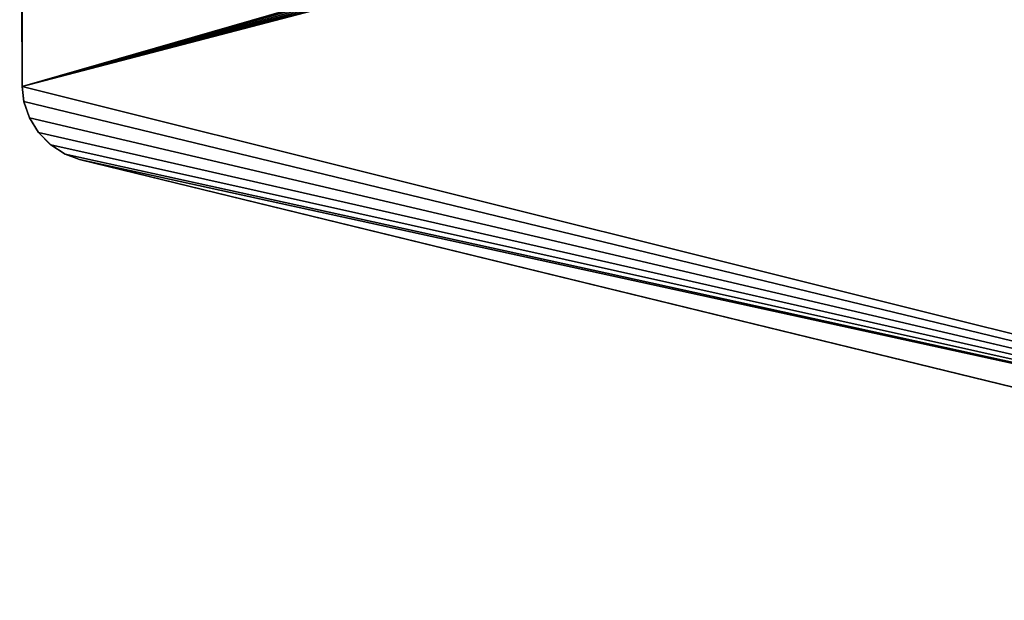
# Model space of a CAD drawing. Units: centimetres. Extents: x -431 to 429, y -291 to 289.
# Drawn here: x 86 to 102, y -8 to 1 of the extents above; entities that cross this region are included whole.
import ezdxf

# ---------------------------------------------------------------- set-up
doc = ezdxf.new("R2010")
doc.units = ezdxf.units.CM
doc.header["$LTSCALE"] = 2.54
doc.layers.get('0').update_dxf_attribs({"true_color": 0xffffff})
doc.layers.add('C11E', color=7, linetype='Continuous', true_color=0x664400)
doc.layers.add('VP-EQ', color=7, linetype='Continuous', true_color=0x8a3492)

# ---------------------------------------------------------------- blocks, each defined once
blk = doc.blocks.new('Group25')
at = {"color": 0}
for p, q in [((53.1223, -96.9862, 82.1365), (38.1998, -96.9664, 82.1365)), ((53.1223, -96.9862, 83.3365), (38.1998, -96.9664, 83.3365)), ((53.1223, -96.9862, 83.3365), (38.1998, -96.9664, 83.3365)), ((53.1223, -96.9862, 82.1365), (38.1998, -96.9664, 82.1365)), ((53.2447, -97, 82.1365), (53.1223, -96.9862, 82.1365)), ((53.2447, -97, 83.3365), (53.1223, -96.9862, 83.3365)), ((53.2447, -97, 83.3365), (53.1223, -96.9862, 83.3365)), ((53.2447, -97, 82.1365), (53.1223, -96.9862, 82.1365)), ((53.3768, -97.0458, 82.1365), (53.2447, -97, 82.1365)), ((53.3768, -97.0458, 83.3365), (53.2447, -97, 83.3365)), ((53.3768, -97.0458, 83.3365), (53.2447, -97, 83.3365)), ((53.3768, -97.0458, 82.1365), (53.2447, -97, 82.1365)), ((53.4956, -97.1196, 82.1365), (53.3768, -97.0458, 82.1365)), ((53.4956, -97.1196, 83.3365), (53.3768, -97.0458, 83.3365)), ((53.4956, -97.1196, 83.3365), (53.3768, -97.0458, 83.3365)), ((53.4956, -97.1196, 82.1365), (53.3768, -97.0458, 82.1365)), ((53.5953, -97.2177, 82.1365), (53.4956, -97.1196, 82.1365)), ((53.5953, -97.2177, 83.3365), (53.4956, -97.1196, 83.3365)), ((53.5953, -97.2177, 83.3365), (53.4956, -97.1196, 83.3365)), ((53.5953, -97.2177, 82.1365), (53.4956, -97.1196, 82.1365)), ((53.671, -97.3353, 82.1365), (53.5953, -97.2177, 82.1365)), ((53.671, -97.3353, 83.3365), (53.5953, -97.2177, 83.3365)), ((53.671, -97.3353, 83.3365), (53.5953, -97.2177, 83.3365)), ((53.671, -97.3353, 82.1365), (53.5953, -97.2177, 82.1365)), ((53.7132, -97.451, 82.1365), (53.671, -97.3353, 82.1365)), ((53.7132, -97.451, 83.3365), (53.671, -97.3353, 83.3365)), ((53.7132, -97.451, 83.3365), (53.671, -97.3353, 83.3365)), ((53.7132, -97.451, 82.1365), (53.671, -97.3353, 82.1365)), ((57.2705, -112.0427, 82.1365), (53.7132, -97.451, 82.1365)), ((57.2705, -112.0427, 83.3365), (53.7132, -97.451, 83.3365)), ((57.2705, -112.0427, 83.3365), (53.7132, -97.451, 83.3365)), ((57.2705, -112.0427, 82.1365), (53.7132, -97.451, 82.1365))]:
    blk.add_line(p, q, dxfattribs=at)
at = {"color": 28, "true_color": 0x301b02}
for p, q in [((53.1223, -96.9862, 83.3365), (53.1223, -96.9862, 82.1365)), ((53.1223, -96.9862, 83.3365), (53.1223, -96.9862, 82.1365)), ((53.2447, -97, 83.3365), (53.2447, -97, 82.1365)), ((53.2447, -97, 83.3365), (53.2447, -97, 82.1365)), ((53.3768, -97.0458, 83.3365), (53.3768, -97.0458, 82.1365)), ((53.3768, -97.0458, 83.3365), (53.3768, -97.0458, 82.1365)), ((53.4956, -97.1196, 83.3365), (53.4956, -97.1196, 82.1365)), ((53.4956, -97.1196, 83.3365), (53.4956, -97.1196, 82.1365)), ((53.5953, -97.2177, 83.3365), (53.5953, -97.2177, 82.1365)), ((53.5953, -97.2177, 83.3365), (53.5953, -97.2177, 82.1365)), ((53.671, -97.3353, 83.3365), (53.671, -97.3353, 82.1365)), ((53.671, -97.3353, 83.3365), (53.671, -97.3353, 82.1365)), ((53.7132, -97.451, 83.3365), (53.7132, -97.451, 82.1365)), ((53.7132, -97.451, 83.3365), (53.7132, -97.451, 82.1365))]:
    blk.add_line(p, q, dxfattribs=at)
at = {"color": 0}
mesh = blk.add_polyface(dxfattribs=at)
corners = [(34.167, -112.9316, 82.1365), (34.1824, -113.2375, 82.1365), (34.1542, -113.0757, 82.1365), (37.6042, -97.4436, 82.1365), (34.2513, -113.3867, 82.1365), (34.3562, -113.5131, 82.1365), (34.4741, -113.5968, 82.1365), (46.4978, -119.9678, 82.1365), (37.645, -97.3251, 82.1365), (37.7202, -97.2043, 82.1365), (37.8205, -97.1034, 82.1365), (37.9409, -97.0274, 82.1365), (38.0752, -96.9804, 82.1365), (38.1998, -96.9664, 82.1365), (53.1223, -96.9862, 82.1365), (46.6134, -120.0133, 82.1365), (46.753, -120.0347, 82.1365), (46.8938, -120.0245, 82.1365), (47.0288, -119.9833, 82.1365), (47.1367, -119.9215, 82.1365), (57.0405, -112.6729, 82.1365), (53.2447, -97, 82.1365), (53.3768, -97.0458, 82.1365), (53.4956, -97.1196, 82.1365), (53.5953, -97.2177, 82.1365), (53.671, -97.3353, 82.1365), (53.7132, -97.451, 82.1365), (57.2705, -112.0427, 82.1365), (57.1362, -112.5837, 82.1365), (57.2184, -112.4598, 82.1365), (57.2693, -112.3202, 82.1365), (57.2863, -112.1725, 82.1365)]
mesh.append_faces([[corners[k] for k in face] for face in [(0, 1, 2), (30, 27, 31)]], dxfattribs={"vtx0": -1, "color": 0})
mesh.append_faces([[corners[k] for k in face] for face in [(1, 3, 4), (4, 3, 5), (5, 3, 6), (6, 3, 7), (7, 14, 15), (15, 14, 16), (16, 14, 17), (17, 14, 18), (18, 14, 19), (19, 14, 20), (20, 27, 28), (28, 27, 29), (29, 27, 30)]], dxfattribs={"vtx0": -1, "vtx1": -1, "color": 0})
mesh.append_faces([[corners[k] for k in face] for face in [(1, 0, 3), (7, 3, 8), (7, 8, 9), (7, 9, 10), (7, 10, 11), (7, 11, 12), (7, 12, 13), (7, 13, 14), (20, 14, 21), (20, 21, 22), (20, 22, 23), (20, 23, 24), (20, 24, 25), (20, 25, 26), (20, 26, 27)]], dxfattribs={"vtx0": -1, "vtx2": -1, "color": 0})
mesh = blk.add_polyface(dxfattribs=at)
corners = [(34.1824, -113.2375, 83.3365), (34.167, -112.9316, 83.3365), (34.1542, -113.0757, 83.3365), (37.6042, -97.4436, 83.3365), (34.2513, -113.3867, 83.3365), (34.3562, -113.5131, 83.3365), (34.4741, -113.5968, 83.3365), (46.4978, -119.9678, 83.3365), (37.645, -97.3251, 83.3365), (37.7202, -97.2043, 83.3365), (37.8205, -97.1034, 83.3365), (37.9409, -97.0274, 83.3365), (38.0752, -96.9804, 83.3365), (38.1998, -96.9664, 83.3365), (53.1223, -96.9862, 83.3365), (46.6134, -120.0133, 83.3365), (46.753, -120.0347, 83.3365), (46.8938, -120.0245, 83.3365), (47.0288, -119.9833, 83.3365), (47.1367, -119.9215, 83.3365), (57.0405, -112.6729, 83.3365), (53.2447, -97, 83.3365), (53.3768, -97.0458, 83.3365), (53.4956, -97.1196, 83.3365), (53.5953, -97.2177, 83.3365), (53.671, -97.3353, 83.3365), (53.7132, -97.451, 83.3365), (57.2705, -112.0427, 83.3365), (57.1362, -112.5837, 83.3365), (57.2184, -112.4598, 83.3365), (57.2693, -112.3202, 83.3365), (57.2863, -112.1725, 83.3365)]
mesh.append_faces([[corners[k] for k in face] for face in [(0, 1, 2), (27, 30, 31)]], dxfattribs={"vtx0": -1, "color": 0})
mesh.append_faces([[corners[k] for k in face] for face in [(1, 0, 3), (3, 7, 8), (8, 7, 9), (9, 7, 10), (10, 7, 11), (11, 7, 12), (12, 7, 13), (13, 7, 14), (14, 20, 21), (21, 20, 22), (22, 20, 23), (23, 20, 24), (24, 20, 25), (25, 20, 26), (26, 20, 27)]], dxfattribs={"vtx0": -1, "vtx1": -1, "color": 0})
mesh.append_faces([[corners[k] for k in face] for face in [(3, 0, 4), (3, 4, 5), (3, 5, 6), (3, 6, 7), (14, 7, 15), (14, 15, 16), (14, 16, 17), (14, 17, 18), (14, 18, 19), (14, 19, 20), (27, 20, 28), (27, 28, 29), (27, 29, 30)]], dxfattribs={"vtx0": -1, "vtx2": -1, "color": 0})
at = {"color": 28, "true_color": 0x301b02}
mesh = blk.add_polyface(dxfattribs=at)
corners = [(38.1998, -96.9664, 83.3365), (53.1223, -96.9862, 82.1365), (38.1998, -96.9664, 82.1365), (53.1223, -96.9862, 83.3365)]
mesh.append_faces([[corners[k] for k in face] for face in [(0, 1, 2), (1, 0, 3)]], dxfattribs={"vtx0": -1, "color": 28})
mesh = blk.add_polyface(dxfattribs=at)
corners = [(53.1223, -96.9862, 83.3365), (53.2447, -97, 82.1365), (53.1223, -96.9862, 82.1365), (53.2447, -97, 83.3365)]
mesh.append_faces([[corners[k] for k in face] for face in [(0, 1, 2), (1, 0, 3)]], dxfattribs={"vtx0": -1, "color": 28})
mesh = blk.add_polyface(dxfattribs=at)
corners = [(53.2447, -97, 83.3365), (53.3768, -97.0458, 82.1365), (53.2447, -97, 82.1365), (53.3768, -97.0458, 83.3365)]
mesh.append_faces([[corners[k] for k in face] for face in [(0, 1, 2), (1, 0, 3)]], dxfattribs={"vtx0": -1, "color": 28})
mesh = blk.add_polyface(dxfattribs=at)
corners = [(53.3768, -97.0458, 83.3365), (53.4956, -97.1196, 82.1365), (53.3768, -97.0458, 82.1365), (53.4956, -97.1196, 83.3365)]
mesh.append_faces([[corners[k] for k in face] for face in [(0, 1, 2), (1, 0, 3)]], dxfattribs={"vtx0": -1, "color": 28})
mesh = blk.add_polyface(dxfattribs=at)
corners = [(53.4956, -97.1196, 83.3365), (53.5953, -97.2177, 82.1365), (53.4956, -97.1196, 82.1365), (53.5953, -97.2177, 83.3365)]
mesh.append_faces([[corners[k] for k in face] for face in [(0, 1, 2), (1, 0, 3)]], dxfattribs={"vtx0": -1, "color": 28})
mesh = blk.add_polyface(dxfattribs=at)
corners = [(53.5953, -97.2177, 82.1365), (53.671, -97.3353, 83.3365), (53.671, -97.3353, 82.1365), (53.5953, -97.2177, 83.3365)]
mesh.append_faces([[corners[k] for k in face] for face in [(0, 1, 2), (1, 0, 3)]], dxfattribs={"vtx0": -1, "color": 28})
mesh = blk.add_polyface(dxfattribs=at)
corners = [(53.671, -97.3353, 82.1365), (53.7132, -97.451, 83.3365), (53.7132, -97.451, 82.1365), (53.671, -97.3353, 83.3365)]
mesh.append_faces([[corners[k] for k in face] for face in [(0, 1, 2), (1, 0, 3)]], dxfattribs={"vtx0": -1, "color": 28})
mesh = blk.add_polyface(dxfattribs=at)
corners = [(53.7132, -97.451, 82.1365), (57.2705, -112.0427, 83.3365), (57.2705, -112.0427, 82.1365), (53.7132, -97.451, 83.3365)]
mesh.append_faces([[corners[k] for k in face] for face in [(0, 1, 2), (1, 0, 3)]], dxfattribs={"vtx0": -1, "color": 28})
blk = doc.blocks.new('Group22')
at = {"color": 18, "true_color": 0x020202}
blk.add_blockref('Group25', (0, 0), dxfattribs=at)
blk = doc.blocks.new('Komponent_25')
at = {"color": 0, "xscale": 1.999999999999999, "yscale": 1.999999999999999, "rotation": 360}
blk.add_blockref('Group22', (-91.441, 240.069, -66.97), dxfattribs=at)
blk = doc.blocks.new('Group_1')
at = {"layer": 'C11E', "color": 0, "extrusion": (0, 0, -1), "zscale": -1, "rotation": 180.0000000000056}
blk.add_blockref('Komponent_25', (-122.536, 410.872, -31.075), dxfattribs=at)
blk = doc.blocks.new('0497_')
at = {"color": 0}
for p, q in [((661.911, 329.53), (661.903, 335.286)), ((661.938, 329.285), (661.911, 329.53)), ((662.03, 329.021), (661.938, 329.285)), ((662.178, 328.783), (662.03, 329.021)), ((662.374, 328.584), (662.178, 328.783)), ((662.609, 328.432), (662.374, 328.584)), ((662.84, 328.348), (662.609, 328.432)), ((692.024, 321.233), (662.84, 328.348))]:
    blk.add_line(p, q, dxfattribs=at)
blk = doc.blocks.new('0497_2D')
at = {"layer": 'VP-EQ', "color": 0}
blk.add_blockref('0497_', (0, 0), dxfattribs=at)

msp = doc.modelspace()

# ---------------------------------------------------------------- block references
at = {"color": 0, "rotation": 269.9999999999742}
msp.add_blockref('Group_1', (-278.281, 137.473), dxfattribs=at)
at = {"layer": 'VP-EQ', "color": 0}
msp.add_blockref('0497_2D', (-575.419, -329.397), dxfattribs=at)

doc.saveas('drawing.dxf')
